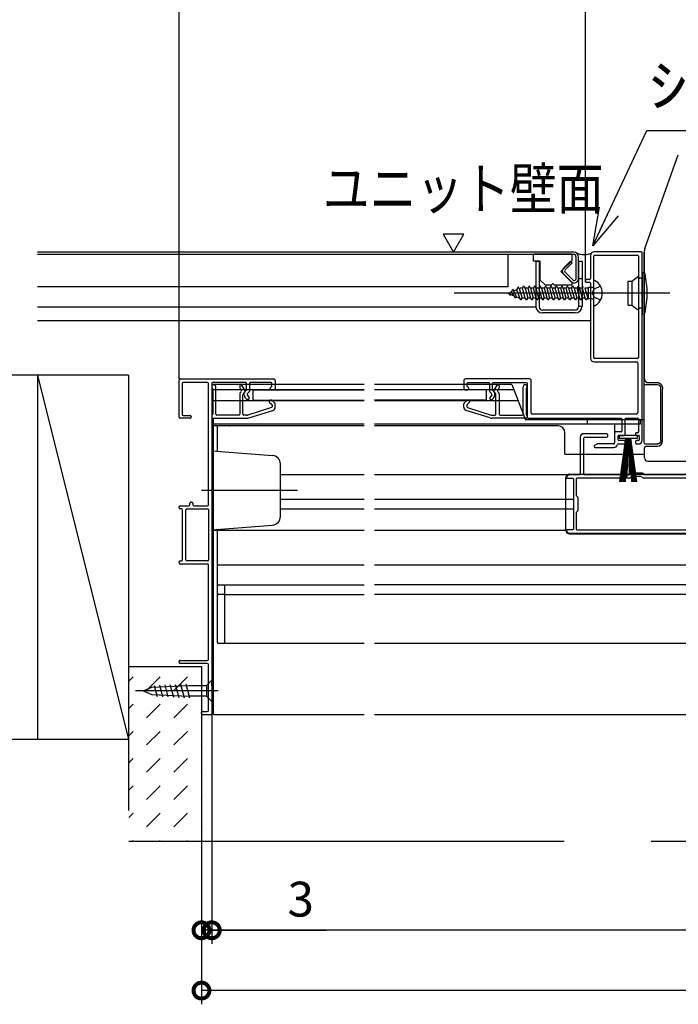
# Model space of a CAD drawing. Extents: x -424 to 186, y -4 to 301.
# Drawn here: x -343 to -295, y 169 to 241 of the extents above; entities that cross this region are included whole.
import ezdxf

# ---------------------------------------------------------------- set-up
doc = ezdxf.new("R2010")
doc.units = 0
for name, pattern in [('CENTER', [50.8, 31.75, -6.35, 6.35, -6.35]), ('DASHED', [19.05, 12.7, -6.35]), ('PHANTOM', [63.5, 31.75, -6.35, 6.35, -6.35, 6.35, -6.35])]:
    doc.linetypes.add(name, pattern=pattern)
doc.layers.get('0').update_dxf_attribs({"linetype": 'CONTINUOUS'})
doc.layers.get('DEFPOINTS').update_dxf_attribs({"linetype": 'CONTINUOUS'})
doc.layers.add('HV', color=7, linetype='CONTINUOUS')
doc.styles.add('MX_DIMTXSTY_5', font='txt.shx', dxfattribs={"width": 1.1, "bigfont": 'extfont.shx'})
doc.styles.add('MX_DIMTXSTY_7', font='txt.shx', dxfattribs={"width": 1.3, "bigfont": 'extfont.shx'})
doc.styles.add('MX_NOTE_STANDARD', font='txt.shx', dxfattribs={"bigfont": 'extfont.shx'})
doc.dimstyles.new('MX_DIMSTYLE_HV', dxfattribs={"dimtxt": 2.5, "dimasz": 2.5, "dimexe": 1, "dimexo": 0, "dimgap": 1, "dimtad": 1, "dimlfac": 4, "dimdsep": 46, "dimtxsty": 'MX_NOTE_STANDARD', "dimblk1": 'OPEN30', "dimblk2": 'OPEN30', "dimsah": 1, "dimcen": 2.5, "dimadec": 0, "dimazin": 0, "dimtfac": 1, "dimtmove": 0, "dimatfit": 3, "dimldrblk": 'OPEN30', "dimfxl": 1, "dimtzin": 0, "dimarcsym": 0})
doc.dimstyles.new('MXDIMSTYLE', dxfattribs={"dimtxt": 2.5, "dimasz": 2.5, "dimexe": 1, "dimexo": 0, "dimgap": 1, "dimtad": 1, "dimdsep": 46, "dimtxsty": 'MX_NOTE_STANDARD', "dimblk1": 'OPEN30', "dimblk2": 'OPEN30', "dimsah": 1, "dimcen": 2.5, "dimadec": 0, "dimazin": 0, "dimtfac": 1, "dimtmove": 0, "dimatfit": 3, "dimldrblk": 'OPEN30', "dimfxl": 1, "dimtzin": 0, "dimarcsym": 0})

# ---------------------------------------------------------------- blocks, each defined once
blk = doc.blocks.new('_DOTSMALL')
at = {"color": 0, "linetype": 'ByBlock', "lineweight": -2, "const_width": 0.5}
blk.add_lwpolyline([(-0.0625, 0, 1), (0.0625, 0, 1)], format="xyb", close=True, dxfattribs=at)
blk = doc.blocks.new('*D14')
at = {"layer": 'DEFPOINTS', "color": 0}
for p in [(-301.862, 250.821), (-301.862, 233.866), (-331.487, 215.041)]:
    blk.add_point(p, dxfattribs=at)
at = {"layer": 'HV', "color": 0, "linetype": 'Continuous', "lineweight": -2}
for p, q in [((-331.487, 215.041), (-331.487, 251.821)), ((-301.862, 233.866), (-301.862, 251.821)), ((-331.487, 250.821), (-301.862, 250.821))]:
    blk.add_line(p, q, dxfattribs=at)
at = {"layer": 'HV', "color": 0, "lineweight": -2, "xscale": 2.32, "yscale": 2.32, "zscale": 2.32, "rotation": 180}
blk.add_blockref('_DOTSMALL', (-331.487, 250.821), dxfattribs=at)
at = {"layer": 'HV', "color": 0, "lineweight": -2, "xscale": 2.32, "yscale": 2.32, "zscale": 2.32}
blk.add_blockref('_DOTSMALL', (-301.862, 250.821), dxfattribs=at)
at = {"layer": 'HV', "color": 0, "linetype": 'Continuous', "insert": (-316.674, 253.091), "char_height": 2.54, "attachment_point": 5, "line_spacing_factor": 0.9}
blk.add_mtext('\\A1;392', dxfattribs=at)
blk = doc.blocks.new('_OPEN30')
at = {"color": 0, "linetype": 'ByBlock', "lineweight": -2}
for p, q in [((-1, 0.267949), (0, 0)), ((0, 0), (-1, -0.267949)), ((0, 0), (-1, 0))]:
    blk.add_line(p, q, dxfattribs=at)
blk = doc.blocks.new('*D15')
at = {"layer": 'DEFPOINTS', "color": 0}
for p in [(-329.112, 190.541), (-329.862, 185.079), (-329.862, 174.833)]:
    blk.add_point(p, dxfattribs=at)
at = {"layer": 'HV', "color": 0, "linetype": 'Continuous', "lineweight": -2}
for p, q in [((-329.112, 190.541), (-329.112, 173.833)), ((-329.862, 185.079), (-329.862, 173.833)), ((-329.112, 174.833), (-329.862, 174.833)), ((-329.112, 174.833), (-320.778, 174.833))]:
    blk.add_line(p, q, dxfattribs=at)
at = {"layer": 'HV', "color": 0, "lineweight": -2, "xscale": 2.32, "yscale": 2.32, "zscale": 2.32}
blk.add_blockref('_DOTSMALL', (-329.862, 174.833), dxfattribs=at)
at = {"layer": 'HV', "color": 0, "lineweight": -2, "xscale": 2.32, "yscale": 2.32, "zscale": 2.32, "rotation": 180}
blk.add_blockref('_DOTSMALL', (-329.112, 174.833), dxfattribs=at)
at = {"layer": 'HV', "color": 0, "linetype": 'Continuous', "insert": (-322.625, 177.103), "char_height": 2.54, "attachment_point": 5, "line_spacing_factor": 0.9}
blk.add_mtext('\\A1;3', dxfattribs=at)
blk = doc.blocks.new('*D17')
at = {"layer": 'DEFPOINTS', "color": 0}
for p in [(-329.112, 190.541), (-221.944, 190.532), (-329.112, 174.833)]:
    blk.add_point(p, dxfattribs=at)
at = {"layer": 'HV', "color": 0, "linetype": 'Continuous', "lineweight": -2}
for p, q in [((-329.112, 190.541), (-329.112, 173.833)), ((-221.944, 174.833), (-329.112, 174.833))]:
    blk.add_line(p, q, dxfattribs=at)
at = {"layer": 'HV', "color": 0, "lineweight": -2, "xscale": 2.32, "yscale": 2.32, "zscale": 2.32, "rotation": 180}
blk.add_blockref('_DOTSMALL', (-329.112, 174.833), dxfattribs=at)
at = {"layer": 'HV', "color": 0, "lineweight": -2, "xscale": 2.32, "yscale": 2.32, "zscale": 2.32}
blk.add_blockref('_DOTSMALL', (-221.944, 174.833), dxfattribs=at)
at = {"layer": 'HV', "color": 0, "linetype": 'Continuous', "insert": (-275.352, 177.103), "char_height": 2.54, "attachment_point": 5, "line_spacing_factor": 0.9, "style": 'MX_DIMTXSTY_7'}
blk.add_mtext('\\A1;1163.5', dxfattribs=at)
blk = doc.blocks.new('*D18')
at = {"layer": 'DEFPOINTS', "color": 0}
for p in [(-329.862, 185.079), (-221.194, 185.08), (-329.862, 170.436)]:
    blk.add_point(p, dxfattribs=at)
at = {"layer": 'HV', "color": 0, "linetype": 'Continuous', "lineweight": -2}
for p, q in [((-329.862, 185.079), (-329.862, 169.436)), ((-221.194, 185.08), (-221.194, 169.436)), ((-221.194, 170.436), (-329.862, 170.436))]:
    blk.add_line(p, q, dxfattribs=at)
at = {"layer": 'HV', "color": 0, "lineweight": -2, "xscale": 2.32, "yscale": 2.32, "zscale": 2.32, "rotation": 180}
blk.add_blockref('_DOTSMALL', (-329.862, 170.436), dxfattribs=at)
at = {"layer": 'HV', "color": 0, "lineweight": -2, "xscale": 2.32, "yscale": 2.32, "zscale": 2.32}
blk.add_blockref('_DOTSMALL', (-221.194, 170.436), dxfattribs=at)
at = {"layer": 'HV', "color": 0, "linetype": 'Continuous', "insert": (-274.884, 172.706), "char_height": 2.54, "attachment_point": 5, "line_spacing_factor": 0.9, "style": 'MX_DIMTXSTY_7'}
blk.add_mtext('\\A1;1169.5', dxfattribs=at)
blk = doc.blocks.new('*D20')
at = {"layer": 'DEFPOINTS', "color": 0}
for p in [(-217.819, 250.821), (-217.819, 224.437), (-301.862, 222.092)]:
    blk.add_point(p, dxfattribs=at)
at = {"layer": 'HV', "color": 0, "linetype": 'Continuous', "lineweight": -2}
for p, q in [((-301.862, 222.092), (-301.862, 251.821)), ((-217.819, 224.437), (-217.819, 251.821)), ((-301.862, 250.821), (-217.819, 250.821))]:
    blk.add_line(p, q, dxfattribs=at)
at = {"layer": 'HV', "color": 0, "lineweight": -2, "xscale": 2.32, "yscale": 2.32, "zscale": 2.32, "rotation": 180}
blk.add_blockref('_DOTSMALL', (-301.862, 250.821), dxfattribs=at)
at = {"layer": 'HV', "color": 0, "lineweight": -2, "xscale": 2.32, "yscale": 2.32, "zscale": 2.32}
blk.add_blockref('_DOTSMALL', (-217.819, 250.821), dxfattribs=at)
at = {"layer": 'HV', "color": 0, "linetype": 'Continuous', "insert": (-259.84, 253.091), "char_height": 2.54, "attachment_point": 5, "line_spacing_factor": 0.9, "style": 'MX_DIMTXSTY_5'}
blk.add_mtext('\\A1;800', dxfattribs=at)
blk = doc.blocks.new('$TRI')
at = {"color": 0, "linetype": 'Continuous', "lineweight": -2}
for p, q in [((0.5, 0.866), (0, 0)), ((1, 0), (0.5, 0.866)), ((0, 0), (1, 0))]:
    blk.add_line(p, q, dxfattribs=at)

msp = doc.modelspace()

# ---------------------------------------------------------------- hatches: boundary and pattern name
at = {"layer": 'HV', "linetype": 'Continuous'}
h = msp.add_hatch(dxfattribs=at)
h.set_pattern_fill('DASH', scale=0.442588, angle=45, style=0)
h.set_pattern_definition([(45, (0, 7.5), (2e-16, 1.987278), [1.405218, -1.405218])])
h.paths.add_polyline_path([(-335.172, 194.062), (-329.862, 194.062), (-329.862, 181.315), (-335.172, 181.315)])

# ---------------------------------------------------------------- linework, layer by layer
at = {"layer": 'HV', "color": 7, "linetype": 'Continuous'}
for p, q in [((-295.214, 231.039), (-295.091, 231.383)), ((-297.532, 224.547), (-295.214, 231.039)), ((-302.737, 224.291), (-341.811, 224.291)), ((-302.737, 224.116), (-341.811, 224.116)), ((-307.487, 221.741), (-307.487, 224.116)), ((-305.662, 223.629), (-305.662, 224.129)), ((-302.862, 224.129), (-305.662, 224.129)), ((-302.862, 224.129), (-302.862, 223.652)), ((-301.487, 224.042), (-301.487, 222.367)), ((-297.812, 224.292), (-301.237, 224.292)), ((-301.187, 224.067), (-298.062, 224.067)), ((-301.187, 224.067), (-298.062, 224.067)), ((-297.737, 210.542), (-297.737, 224.217)), ((-297.562, 224.292), (-297.612, 224.292)), ((-297.612, 224.292), (-297.612, 212.042)), ((-297.562, 215.055), (-297.562, 224.379)), ((-305.162, 223.629), (-305.662, 223.629)), ((-305.237, 223.604), (-305.487, 223.604)), ((-305.487, 223.604), (-305.487, 220.346)), ((-305.237, 223.604), (-305.237, 220.296)), ((-305.162, 222.246), (-305.162, 223.629)), ((-303.648, 222.865), (-302.862, 223.652)), ((-303.493, 223.084), (-302.962, 223.614)), ((-303.369, 222.96), (-302.839, 223.491)), ((-302.839, 223.491), (-302.962, 223.614)), ((-302.537, 222.354), (-302.537, 223.916)), ((-302.362, 222.354), (-302.362, 223.917)), ((-302.362, 223.604), (-302.362, 220.296)), ((-302.112, 223.604), (-302.362, 223.604)), ((-302.112, 223.604), (-302.112, 220.346)), ((-301.262, 216.592), (-301.262, 223.992)), ((-297.987, 223.992), (-297.987, 216.592)), ((-297.987, 223.992), (-297.987, 216.592)), ((-302.862, 222.079), (-303.648, 222.865)), ((-302.895, 222.133), (-303.493, 222.731)), ((-302.771, 222.256), (-303.369, 222.854)), ((-297.737, 222.792), (-297.737, 219.792)), ((-297.737, 222.792), (-297.636, 222.792)), ((-305.162, 222.246), (-304.787, 221.871)), ((-304.362, 221.871), (-304.787, 221.871)), ((-304.362, 221.871), (-304.237, 221.996)), ((-304.237, 221.996), (-304.112, 221.871)), ((-302.862, 221.871), (-304.112, 221.871)), ((-302.862, 222.079), (-302.862, 221.879)), ((-302.362, 222.354), (-302.112, 222.354)), ((-301.862, 222.242), (-301.862, 222.142)), ((-301.562, 222.292), (-301.812, 222.292)), ((-301.812, 222.092), (-301.562, 222.092)), ((-301.487, 222.017), (-301.487, 216.542)), ((-298.737, 220.417), (-298.737, 222.167)), ((-298.737, 222.167), (-298.487, 222.167)), ((-298.487, 222.167), (-298.094, 222.465)), ((-298.487, 222.167), (-298.487, 220.417)), ((-297.812, 222.38), (-297.908, 222.38)), ((-307.487, 221.741), (-341.811, 221.741)), ((-307.567, 221.741), (-307.487, 221.822)), ((-307.512, 221.292), (-307.256, 221.398)), ((-307.512, 221.292), (-307.061, 221.106)), ((-307.364, 221.142), (-307.432, 221.259)), ((-307.339, 221.142), (-307.364, 221.142)), ((-307.339, 221.142), (-307.302, 221.206)), ((-307.256, 221.398), (-307.165, 221.555)), ((-307.061, 221.106), (-307.256, 221.398)), ((-307.14, 221.555), (-307.165, 221.555)), ((-307.09, 221.467), (-307.14, 221.555)), ((-307.09, 221.467), (-306.866, 221.56)), ((-306.889, 221.034), (-307.09, 221.467)), ((-306.866, 221.56), (-306.768, 221.73)), ((-306.652, 220.936), (-306.866, 221.56)), ((-306.743, 221.73), (-306.768, 221.73)), ((-306.687, 221.634), (-306.743, 221.73)), ((-306.687, 221.634), (-306.621, 221.661)), ((-306.687, 221.634), (-306.468, 220.923)), ((-306.446, 221.661), (-306.621, 221.661)), ((-306.446, 221.661), (-306.37, 221.792)), ((-306.247, 220.923), (-306.446, 221.661)), ((-306.345, 221.792), (-306.37, 221.792)), ((-306.27, 221.661), (-306.345, 221.792)), ((-306.27, 221.661), (-306.071, 220.923)), ((-306.049, 221.661), (-306.27, 221.661)), ((-306.049, 221.661), (-305.973, 221.792)), ((-305.85, 220.923), (-306.049, 221.661)), ((-305.948, 221.792), (-305.973, 221.792)), ((-305.872, 221.661), (-305.948, 221.792)), ((-305.872, 221.661), (-305.673, 220.923)), ((-305.651, 221.661), (-305.872, 221.661)), ((-305.651, 221.661), (-305.575, 221.792)), ((-305.452, 220.923), (-305.651, 221.661)), ((-305.55, 221.792), (-305.575, 221.792)), ((-305.475, 221.661), (-305.55, 221.792)), ((-305.475, 221.661), (-305.276, 220.923)), ((-305.254, 221.661), (-305.475, 221.661)), ((-305.254, 221.661), (-305.178, 221.792)), ((-305.055, 220.923), (-305.254, 221.661)), ((-305.153, 221.792), (-305.178, 221.792)), ((-305.077, 221.661), (-305.153, 221.792)), ((-305.077, 221.661), (-304.878, 220.923)), ((-304.856, 221.661), (-305.077, 221.661)), ((-304.856, 221.661), (-304.78, 221.792)), ((-304.657, 220.923), (-304.856, 221.661)), ((-304.755, 221.792), (-304.78, 221.792)), ((-304.68, 221.661), (-304.755, 221.792)), ((-304.68, 221.661), (-304.481, 220.923)), ((-304.459, 221.661), (-304.68, 221.661)), ((-304.459, 221.661), (-304.383, 221.792)), ((-304.26, 220.923), (-304.459, 221.661)), ((-304.358, 221.792), (-304.383, 221.792)), ((-304.282, 221.661), (-304.358, 221.792)), ((-304.282, 221.661), (-304.083, 220.923)), ((-304.061, 221.661), (-304.282, 221.661)), ((-304.061, 221.661), (-303.985, 221.792)), ((-303.862, 220.923), (-304.061, 221.661)), ((-303.96, 221.792), (-303.985, 221.792)), ((-303.885, 221.661), (-303.96, 221.792)), ((-303.885, 221.661), (-303.686, 220.923)), ((-303.664, 221.661), (-303.885, 221.661)), ((-303.664, 221.661), (-303.588, 221.792)), ((-303.465, 220.923), (-303.664, 221.661)), ((-303.563, 221.792), (-303.588, 221.792)), ((-303.487, 221.661), (-303.563, 221.792)), ((-303.538, 221.662), (-303.488, 221.662)), ((-303.487, 221.661), (-303.288, 220.923)), ((-303.266, 221.661), (-303.487, 221.661)), ((-303.266, 221.661), (-303.19, 221.792)), ((-303.067, 220.923), (-303.266, 221.661)), ((-303.165, 221.792), (-303.19, 221.792)), ((-303.09, 221.661), (-303.165, 221.792)), ((-303.09, 221.661), (-302.891, 220.923)), ((-302.869, 221.661), (-303.09, 221.661)), ((-302.869, 221.661), (-302.793, 221.792)), ((-302.67, 220.923), (-302.869, 221.661)), ((-302.768, 221.792), (-302.793, 221.792)), ((-302.692, 221.661), (-302.768, 221.792)), ((-302.692, 221.661), (-302.493, 220.923)), ((-302.471, 221.661), (-302.692, 221.661)), ((-302.471, 221.661), (-302.395, 221.792)), ((-302.272, 220.923), (-302.471, 221.661)), ((-302.37, 221.792), (-302.395, 221.792)), ((-302.295, 221.661), (-302.37, 221.792)), ((-302.295, 221.661), (-302.096, 220.923)), ((-302.074, 221.661), (-302.295, 221.661)), ((-302.288, 221.662), (-302.238, 221.662)), ((-302.074, 221.661), (-301.998, 221.792)), ((-301.875, 220.923), (-302.074, 221.661)), ((-301.676, 221.661), (-301.897, 221.661)), ((-301.897, 221.661), (-301.698, 220.923)), ((-301.676, 221.661), (-301.658, 221.692)), ((-301.658, 221.595), (-301.676, 221.661)), ((-301.658, 221.702), (-301.658, 220.883)), ((-301.387, 221.701), (-301.658, 221.701)), ((-300.105, 221.233), (-300.107, 221.232)), ((-298.477, 221.486), (-298.48, 221.487)), ((-306.967, 220.942), (-307.061, 221.106)), ((-306.942, 220.942), (-306.967, 220.942)), ((-306.942, 220.942), (-306.889, 221.034)), ((-306.889, 221.034), (-306.652, 220.936)), ((-306.569, 220.792), (-306.652, 220.936)), ((-306.544, 220.792), (-306.569, 220.792)), ((-306.544, 220.792), (-306.468, 220.923)), ((-306.247, 220.923), (-306.468, 220.923)), ((-306.172, 220.792), (-306.247, 220.923)), ((-306.147, 220.792), (-306.172, 220.792)), ((-306.147, 220.792), (-306.071, 220.923)), ((-305.85, 220.923), (-306.071, 220.923)), ((-305.774, 220.792), (-305.85, 220.923)), ((-305.749, 220.792), (-305.774, 220.792)), ((-305.749, 220.792), (-305.673, 220.923)), ((-305.452, 220.923), (-305.673, 220.923)), ((-305.377, 220.792), (-305.452, 220.923)), ((-305.352, 220.792), (-305.377, 220.792)), ((-305.352, 220.792), (-305.276, 220.923)), ((-305.055, 220.923), (-305.276, 220.923)), ((-304.979, 220.792), (-305.055, 220.923)), ((-304.954, 220.792), (-304.979, 220.792)), ((-304.954, 220.792), (-304.878, 220.923)), ((-304.657, 220.923), (-304.878, 220.923)), ((-304.582, 220.792), (-304.657, 220.923)), ((-304.557, 220.792), (-304.582, 220.792)), ((-304.557, 220.792), (-304.481, 220.923)), ((-304.26, 220.923), (-304.481, 220.923)), ((-304.184, 220.792), (-304.26, 220.923)), ((-304.159, 220.792), (-304.184, 220.792)), ((-304.159, 220.792), (-304.083, 220.923)), ((-303.862, 220.923), (-304.083, 220.923)), ((-303.787, 220.792), (-303.862, 220.923)), ((-303.762, 220.792), (-303.787, 220.792)), ((-303.762, 220.792), (-303.686, 220.923)), ((-303.465, 220.923), (-303.686, 220.923)), ((-303.389, 220.792), (-303.465, 220.923)), ((-303.364, 220.792), (-303.389, 220.792)), ((-303.364, 220.792), (-303.288, 220.923)), ((-303.067, 220.923), (-303.288, 220.923)), ((-302.992, 220.792), (-303.067, 220.923)), ((-302.967, 220.792), (-302.992, 220.792)), ((-302.967, 220.792), (-302.891, 220.923)), ((-302.67, 220.923), (-302.891, 220.923)), ((-302.594, 220.792), (-302.67, 220.923)), ((-302.569, 220.792), (-302.594, 220.792)), ((-302.569, 220.792), (-302.493, 220.923)), ((-302.272, 220.923), (-302.493, 220.923)), ((-302.197, 220.792), (-302.272, 220.923)), ((-302.172, 220.792), (-302.197, 220.792)), ((-302.172, 220.792), (-302.096, 220.923)), ((-301.875, 220.923), (-302.096, 220.923)), ((-301.799, 220.792), (-301.875, 220.923)), ((-301.774, 220.792), (-301.799, 220.792)), ((-301.774, 220.792), (-301.698, 220.923)), ((-301.658, 220.923), (-301.698, 220.923)), ((-301.387, 220.883), (-301.658, 220.883)), ((-298.737, 220.417), (-298.487, 220.417)), ((-298.487, 220.417), (-298.094, 220.12)), ((-341.811, 220.298), (-305.487, 220.298)), ((-302.612, 220.046), (-304.987, 220.046)), ((-302.612, 219.846), (-304.987, 219.846)), ((-302.362, 220.354), (-302.112, 220.354)), ((-298.007, 220.346), (-298.019, 220.346)), ((-297.812, 220.205), (-297.908, 220.205)), ((-297.737, 219.792), (-297.636, 219.792)), ((-341.811, 219.299), (-301.501, 219.299)), ((-301.237, 216.292), (-298.112, 216.292)), ((-298.062, 216.517), (-301.187, 216.517)), ((-298.062, 216.517), (-301.187, 216.517)), ((-298.037, 216.217), (-298.037, 212.592)), ((-331.487, 212.241), (-331.487, 214.966)), ((-331.412, 215.041), (-324.612, 215.041)), ((-331.262, 214.691), (-331.262, 212.441)), ((-329.437, 214.766), (-331.187, 214.766)), ((-329.362, 205.841), (-329.362, 214.691)), ((-329.112, 214.716), (-329.112, 190.616)), ((-326.637, 214.766), (-329.062, 214.766)), ((-326.587, 214.247), (-326.587, 214.716)), ((-326.362, 214.716), (-326.362, 214.154)), ((-324.787, 214.766), (-326.312, 214.766)), ((-324.737, 214.491), (-324.737, 214.716)), ((-324.487, 214.916), (-324.487, 214.316)), ((-310.737, 214.917), (-310.737, 214.317)), ((-305.937, 215.042), (-310.612, 215.042)), ((-310.487, 214.492), (-310.487, 214.717)), ((-310.437, 214.767), (-308.912, 214.767)), ((-308.862, 214.717), (-308.862, 214.155)), ((-308.637, 214.248), (-308.637, 214.717)), ((-308.587, 214.767), (-306.162, 214.767)), ((-306.112, 214.717), (-306.112, 212.242)), ((-305.812, 212.542), (-305.812, 214.917)), ((-297.612, 215.167), (-297.612, 215.15)), ((-297.312, 214.774), (-296.612, 214.774)), ((-329.037, 214.3), (-329.037, 212.472)), ((-317.987, 214.641), (-328.987, 214.641)), ((-317.987, 214.241), (-328.987, 214.241)), ((-328.812, 212.467), (-328.812, 214.467)), ((-327.062, 214.542), (-327.062, 214.398)), ((-327.062, 213.979), (-327.062, 212.467)), ((-327.052, 214.362), (-326.957, 214.191)), ((-326.97, 214.102), (-327.04, 214.032)), ((-326.981, 214.617), (-326.987, 214.617)), ((-326.712, 214.213), (-326.915, 214.579)), ((-326.815, 213.939), (-326.709, 214.045)), ((-326.762, 213.908), (-326.762, 213.989)), ((-326.725, 214.077), (-326.609, 214.194)), ((-326.687, 214.098), (-326.687, 214.115)), ((-326.384, 214.101), (-326.513, 213.972)), ((-326.112, 214.24), (-326.112, 213.49)), ((-326.112, 214.24), (-317.987, 214.24)), ((-324.862, 214.316), (-324.862, 214.366)), ((-324.562, 214.241), (-324.787, 214.241)), ((-307.237, 214.641), (-317.237, 214.641)), ((-307.083, 214.241), (-317.237, 214.241)), ((-309.112, 214.24), (-317.237, 214.24)), ((-310.662, 214.242), (-310.437, 214.242)), ((-310.362, 214.317), (-310.362, 214.367)), ((-309.112, 214.24), (-309.112, 213.49)), ((-308.84, 214.102), (-308.711, 213.973)), ((-308.498, 214.079), (-308.615, 214.195)), ((-308.537, 214.098), (-308.537, 214.115)), ((-308.409, 213.939), (-308.515, 214.045)), ((-308.511, 214.213), (-308.308, 214.579)), ((-308.462, 213.91), (-308.462, 213.99)), ((-308.171, 214.362), (-308.266, 214.191)), ((-308.253, 214.102), (-308.184, 214.032)), ((-308.242, 214.617), (-308.237, 214.617)), ((-308.162, 214.542), (-308.162, 214.398)), ((-308.162, 213.979), (-308.162, 212.467)), ((-307.237, 214.641), (-306.237, 212.042)), ((-306.412, 212.467), (-306.412, 214.467)), ((-306.187, 214.3), (-306.187, 212.472)), ((-297.612, 214.499), (-297.612, 210.417)), ((-296.612, 214.607), (-297.487, 214.607)), ((-296.362, 210.542), (-296.362, 214.422)), ((-296.237, 210.51), (-296.237, 214.278)), ((-317.987, 213.441), (-328.987, 213.441)), ((-326.837, 212.467), (-326.837, 213.886)), ((-326.623, 213.603), (-326.728, 213.782)), ((-326.524, 213.881), (-326.392, 213.654)), ((-326.457, 213.541), (-326.515, 213.541)), ((-326.112, 213.49), (-317.987, 213.49)), ((-324.937, 213.417), (-324.937, 213.405)), ((-324.915, 213.352), (-324.734, 213.171)), ((-324.768, 213.492), (-324.862, 213.492)), ((-324.509, 213.264), (-324.715, 213.47)), ((-309.112, 213.49), (-317.237, 213.49)), ((-306.775, 213.441), (-317.237, 213.441)), ((-310.715, 213.264), (-310.509, 213.47)), ((-310.309, 213.352), (-310.49, 213.171)), ((-310.456, 213.492), (-310.362, 213.492)), ((-310.287, 213.417), (-310.287, 213.405)), ((-308.699, 213.882), (-308.831, 213.655)), ((-308.766, 213.542), (-308.708, 213.542)), ((-308.6, 213.604), (-308.496, 213.784)), ((-308.387, 212.467), (-308.387, 213.886)), ((-324.764, 212.941), (-326.481, 212.405)), ((-326.414, 212.19), (-324.662, 212.737)), ((-324.712, 213.118), (-324.712, 213.013)), ((-324.487, 212.976), (-324.487, 213.211)), ((-310.737, 212.976), (-310.737, 213.211)), ((-308.809, 212.19), (-310.561, 212.737)), ((-310.512, 213.118), (-310.512, 213.013)), ((-310.459, 212.941), (-308.742, 212.405)), ((-330.687, 212.166), (-331.412, 212.166)), ((-331.187, 212.366), (-330.687, 212.366)), ((-330.612, 212.291), (-330.612, 212.241)), ((-329.112, 212.342), (-329.112, 212.242)), ((-329.037, 212.167), (-326.563, 212.167)), ((-328.987, 190.541), (-328.987, 212.167)), ((-327.137, 212.392), (-328.737, 212.392)), ((-326.563, 212.392), (-326.762, 212.392)), ((-308.66, 212.392), (-308.462, 212.392)), ((-306.187, 212.167), (-308.66, 212.167)), ((-308.087, 212.392), (-306.487, 212.392)), ((-297.612, 212.042), (-306.237, 212.042)), ((-306.112, 212.342), (-306.112, 212.242)), ((-306.037, 212.167), (-299.262, 212.167)), ((-298.162, 212.467), (-305.737, 212.467)), ((-301.737, 212.042), (-301.737, 211.741)), ((-299.212, 212.117), (-299.212, 211.217)), ((-298.962, 210.992), (-298.962, 212.117)), ((-298.912, 212.167), (-298.037, 212.167)), ((-297.987, 212.117), (-297.987, 211.167)), ((-297.862, 212.042), (-297.862, 211.741)), ((-317.987, 211.741), (-328.987, 211.741)), ((-317.987, 211.608), (-328.987, 211.607)), ((-328.687, 209.768), (-328.687, 211.612)), ((-328.138, 211.607), (-328.144, 211.607)), ((-327.84, 211.603), (-328.137, 211.605)), ((-327.829, 211.603), (-327.84, 211.604)), ((-297.862, 211.741), (-317.237, 211.741)), ((-303.862, 211.608), (-317.237, 211.608)), ((-303.362, 209.541), (-303.362, 211.108)), ((-299.737, 211.742), (-299.737, 210.992)), ((-299.737, 211.092), (-299.737, 210.367)), ((-299.262, 211.167), (-299.662, 211.167)), ((-298.037, 211.117), (-298.137, 211.117)), ((-302.237, 210.792), (-302.237, 208.117)), ((-300.312, 211.042), (-301.987, 211.042)), ((-301.987, 208.117), (-301.987, 210.717)), ((-301.912, 210.792), (-300.312, 210.792)), ((-300.237, 210.867), (-300.237, 210.967)), ((-299.487, 210.592), (-299.487, 210.867)), ((-299.437, 210.917), (-299.037, 210.917)), ((-299.037, 210.542), (-299.437, 210.542)), ((-299.399, 210.917), (-299.399, 210.717)), ((-298.074, 210.917), (-299.399, 210.917)), ((-299.399, 210.717), (-298.074, 210.717)), ((-299.362, 207.542), (-298.924, 210.717)), ((-299.312, 207.542), (-298.909, 210.717)), ((-298.894, 210.717), (-299.262, 207.542)), ((-299.212, 207.542), (-298.879, 210.717)), ((-298.864, 210.717), (-299.162, 207.542)), ((-299.112, 207.542), (-298.849, 210.717)), ((-298.834, 210.717), (-299.062, 207.542)), ((-299.012, 207.542), (-298.819, 210.717)), ((-298.804, 210.717), (-298.962, 207.542)), ((-298.962, 210.367), (-298.962, 210.467)), ((-298.876, 207.917), (-298.799, 210.717)), ((-298.826, 207.917), (-298.749, 210.716)), ((-298.654, 208.167), (-298.724, 210.716)), ((-298.604, 208.167), (-298.674, 210.717)), ((-298.669, 210.717), (-298.512, 207.542)), ((-298.462, 207.542), (-298.654, 210.717)), ((-298.639, 210.717), (-298.412, 207.542)), ((-298.362, 207.542), (-298.624, 210.717)), ((-298.609, 210.717), (-298.312, 207.542)), ((-298.262, 207.542), (-298.594, 210.717)), ((-298.579, 210.717), (-298.212, 207.542)), ((-298.162, 207.542), (-298.564, 210.717)), ((-298.112, 207.542), (-298.549, 210.717)), ((-298.212, 211.042), (-298.212, 210.992)), ((-298.212, 210.467), (-298.212, 210.367)), ((-298.137, 210.917), (-297.987, 210.917)), ((-297.987, 210.542), (-298.137, 210.542)), ((-298.074, 210.717), (-298.074, 210.917)), ((-297.937, 210.867), (-297.937, 210.592)), ((-329.112, 209.791), (-329.112, 204.041)), ((-329.112, 209.791), (-324.69, 209.459)), ((-301.026, 210.282), (-301.199, 210.182)), ((-301.162, 210.042), (-299.787, 210.042)), ((-299.812, 210.292), (-300.988, 210.292)), ((-299.47, 210.292), (-299.037, 210.292)), ((-298.137, 210.292), (-297.987, 210.292)), ((-297.562, 209.291), (-297.562, 210.003)), ((-297.487, 210.292), (-296.612, 210.292)), ((-297.438, 210.128), (-296.608, 210.135)), ((-303.362, 209.541), (-297.562, 209.541)), ((-297.312, 209.041), (-292.562, 209.041)), ((-324.112, 204.996), (-324.112, 208.836)), ((-317.987, 208.04), (-324.117, 208.04)), ((-302.871, 208.04), (-317.237, 208.04)), ((-303.287, 203.992), (-303.287, 207.842)), ((-303.187, 207.792), (-302.787, 207.792)), ((-303.037, 208.092), (-291.937, 208.092)), ((-302.312, 208.042), (-303.037, 208.042)), ((-302.737, 207.742), (-302.737, 204.092)), ((-302.537, 207.742), (-302.537, 206.573)), ((-298.656, 207.792), (-302.487, 207.792)), ((-298.723, 208.042), (-301.912, 208.042)), ((-298.876, 207.917), (-298.826, 207.917)), ((-298.504, 208.157), (-298.686, 208.052)), ((-298.654, 208.167), (-298.604, 208.167)), ((-298.437, 207.907), (-298.619, 207.802)), ((-297.757, 208.167), (-298.466, 208.167)), ((-297.824, 207.917), (-298.399, 207.917)), ((-297.604, 207.802), (-297.786, 207.907)), ((-297.537, 208.052), (-297.719, 208.157)), ((-294.162, 207.792), (-297.567, 207.792)), ((-291.812, 208.042), (-297.5, 208.042)), ((-317.987, 206.254), (-324.112, 206.254)), ((-302.737, 206.254), (-317.237, 206.254)), ((-302.515, 206.52), (-302.434, 206.439)), ((-302.412, 206.386), (-302.412, 205.448)), ((-331.487, 205.641), (-331.487, 205.716)), ((-331.412, 205.791), (-330.787, 205.791)), ((-331.312, 205.566), (-331.412, 205.566)), ((-331.237, 201.841), (-331.237, 205.491)), ((-331.012, 201.841), (-331.012, 205.491)), ((-330.937, 205.566), (-329.412, 205.566)), ((-330.712, 205.866), (-330.712, 205.966)), ((-330.637, 206.041), (-330.562, 206.041)), ((-330.487, 205.966), (-330.487, 205.866)), ((-330.412, 205.791), (-329.412, 205.791)), ((-329.362, 205.516), (-329.362, 201.816)), ((-324.112, 205.554), (-317.987, 205.554)), ((-317.237, 205.554), (-302.737, 205.554)), ((-302.434, 205.395), (-302.515, 205.314)), ((-302.537, 205.261), (-302.537, 204.092)), ((-329.112, 204.041), (-324.69, 204.372)), ((-328.987, 204.015), (-317.987, 204.015)), ((-328.687, 195.813), (-328.687, 204.015)), ((-317.237, 204.015), (-303.236, 204.015)), ((-302.787, 204.042), (-303.187, 204.042)), ((-302.487, 204.042), (-292.237, 204.042)), ((-303.037, 203.792), (-291.812, 203.792)), ((-303.037, 203.742), (-291.937, 203.742)), ((-331.412, 201.766), (-331.312, 201.766)), ((-329.412, 201.766), (-330.937, 201.766)), ((-331.487, 201.616), (-331.487, 201.691)), ((-329.412, 201.541), (-331.412, 201.541)), ((-329.362, 194.591), (-329.362, 201.491)), ((-317.987, 201.465), (-328.687, 201.465)), ((-284.287, 201.465), (-317.237, 201.465)), ((-328.687, 200.015), (-317.987, 200.015)), ((-328.611, 200.012), (-328.236, 200.008)), ((-328.187, 199.958), (-328.187, 195.791)), ((-284.237, 200.015), (-317.237, 200.015)), ((-328.236, 199.316), (-328.611, 199.313)), ((-328.187, 199.315), (-317.987, 199.315)), ((-284.237, 199.315), (-317.237, 199.315)), ((-328.236, 195.741), (-328.611, 195.738)), ((-317.987, 195.749), (-328.21, 195.749)), ((-254.84, 195.74), (-317.237, 195.74)), ((-331.487, 194.366), (-331.487, 194.441)), ((-331.412, 194.516), (-329.437, 194.516)), ((-329.437, 194.291), (-331.412, 194.291)), ((-329.362, 190.866), (-329.362, 194.216)), ((-334.112, 192.292), (-333.488, 192.551)), ((-333.488, 192.551), (-330.778, 192.68)), ((-333.31, 192.688), (-333.095, 191.886)), ((-332.926, 192.706), (-332.701, 191.867)), ((-332.543, 192.725), (-332.308, 191.848)), ((-332.16, 192.743), (-331.915, 191.83)), ((-331.776, 192.761), (-331.522, 191.811)), ((-331.393, 192.78), (-331.128, 191.792)), ((-331.01, 192.798), (-330.735, 191.773)), ((-330.778, 192.68), (-329.499, 192.68)), ((-329.112, 193.067), (-329.499, 192.68)), ((-329.499, 192.68), (-329.499, 191.905)), ((-329.112, 192.68), (-329.112, 193.067)), ((-329.112, 192.68), (-329.112, 191.905)), ((-334.112, 192.292), (-333.488, 192.034)), ((-333.488, 192.034), (-330.778, 191.905)), ((-329.499, 191.905), (-330.778, 191.905)), ((-329.112, 191.517), (-329.499, 191.905)), ((-329.112, 191.905), (-329.112, 191.517)), ((-329.862, 190.616), (-329.862, 190.716)), ((-329.787, 190.791), (-329.437, 190.791)), ((-329.187, 190.541), (-329.787, 190.541)), ((-317.987, 190.541), (-328.987, 190.541)), ((-254.84, 190.541), (-317.237, 190.541))]:
    msp.add_line(p, q, dxfattribs=at)
at = {"layer": 'HV', "color": 7, "linetype": 'CENTER'}
for p, q in [((-295.705, 221.292), (-311.425, 221.292)), ((-300.387, 221.292), (-307.675, 221.292)), ((-297.205, 221.292), (-299.034, 221.292)), ((-329.862, 206.916), (-322.862, 206.916)), ((-328.643, 192.292), (-334.674, 192.292))]:
    msp.add_line(p, q, dxfattribs=at)
at = {"layer": 'HV', "color": 7, "linetype": 'DASHED'}
for p, q in [((-301.376, 221.292), (-301.224, 221.578)), ((-301.376, 221.292), (-301.224, 221.006)), ((-300.77, 221.805), (-301.224, 221.578)), ((-300.77, 220.78), (-301.224, 221.006))]:
    msp.add_line(p, q, dxfattribs=at)
at = {"layer": 'HV', "color": 7, "linetype": 'PHANTOM'}
for p, q in [((-335.173, 215.308), (-346.988, 215.308)), ((-341.811, 215.308), (-341.811, 188.753)), ((-341.811, 215.308), (-335.173, 188.753)), ((-335.173, 215.308), (-335.173, 181.338)), ((-335.172, 194.062), (-329.862, 194.062)), ((-329.862, 194.062), (-329.862, 181.315)), ((-335.173, 188.753), (-347.896, 188.753)), ((-335.172, 181.338), (-215.883, 181.338))]:
    msp.add_line(p, q, dxfattribs=at)
at = {"layer": 'HV', "color": 7, "linetype": 'Continuous'}
for centre, radius, start, end in [((-302.737, 223.916), 0.375, 360, 90), ((-302.737, 223.916), 0.2, 360, 90), ((-301.972, 225.35), 1.25, 241.91359, 299.33909), ((-301.237, 224.042), 0.25, 90, 180), ((-301.187, 223.992), 0.075, 90, 180), ((-301.187, 223.992), 0.075, 90, 180), ((-298.062, 223.992), 0.075, 360, 90), ((-298.062, 223.992), 0.075, 360, 90), ((-297.812, 224.217), 0.075, 0, 90), ((-297.062, 224.379), 0.5, 160.34618, 180), ((-303.316, 222.907), 0.25, 135, 225), ((-303.316, 222.907), 0.075, 135, 225), ((-297.636, 222.667), 0.125, 12.42397, 90), ((-303.878, 221.292), 6.516, 347.57603, 12.42397), ((-302.674, 222.354), 0.312, 225, 0), ((-302.674, 222.354), 0.137, 225, 0), ((-301.812, 222.242), 0.05, 90, 180), ((-301.812, 222.142), 0.05, 180, 270), ((-301.562, 222.367), 0.075, 270, 360), ((-301.562, 222.017), 0.075, 0, 90), ((-301.223, 222.191), 0.0386, 62.71904, 180), ((-301.687, 221.292), 1.05, 297.28096, 62.71904), ((-298.049, 222.405), 0.075, 19.47122, 127.16085), ((-297.908, 222.455), 0.075, 199.47122, 270), ((-297.812, 222.455), 0.075, 270, 0), ((-301.387, 221.826), 0.125, 270, 0), ((-301.387, 220.758), 0.125, 0, 90), ((-304.987, 220.346), 0.5, 180, 270), ((-304.987, 220.296), 0.25, 180, 270), ((-302.612, 220.346), 0.5, 270, 0), ((-302.612, 220.296), 0.25, 270, 0), ((-301.223, 220.393), 0.0386, 180, 297.28096), ((-298.049, 220.18), 0.075, 232.83915, 340.52878), ((-297.908, 220.13), 0.075, 90, 160.52878), ((-297.812, 220.13), 0.075, 0, 90), ((-297.636, 219.917), 0.125, 270, 347.57603), ((-301.237, 216.542), 0.25, 180, 270), ((-301.187, 216.592), 0.075, 180, 270), ((-301.187, 216.592), 0.075, 180, 270), ((-298.112, 216.217), 0.075, 0, 90), ((-298.062, 216.592), 0.075, 270, 0), ((-298.062, 216.592), 0.075, 270, 0), ((-331.412, 214.966), 0.075, 90, 180), ((-331.187, 214.691), 0.075, 90, 180), ((-329.437, 214.691), 0.075, 360, 90), ((-329.062, 214.716), 0.05, 90, 180), ((-326.637, 214.716), 0.05, 0, 90), ((-326.312, 214.716), 0.05, 90, 180), ((-324.787, 214.716), 0.05, 0, 90), ((-324.612, 214.916), 0.125, 0, 90), ((-310.612, 214.917), 0.125, 90, 180), ((-310.437, 214.717), 0.05, 90, 180), ((-308.912, 214.717), 0.05, 0, 90), ((-308.587, 214.717), 0.05, 90, 180), ((-306.162, 214.717), 0.05, 0, 90), ((-305.937, 214.917), 0.125, 0, 90), ((-328.962, 214.467), 0.15, 360, 228.18968), ((-329.112, 214.3), 0.075, 360, 48.18968), ((-326.987, 214.542), 0.075, 90, 180), ((-326.987, 214.398), 0.075, 180, 209.0546), ((-326.987, 213.979), 0.075, 135, 180), ((-326.981, 214.542), 0.075, 29.0546, 90), ((-327.023, 214.155), 0.075, 315, 29.0546), ((-326.637, 213.989), 0.125, 135, 180), ((-326.887, 214.115), 0.2, 0, 29.0546), ((-326.762, 214.098), 0.075, 315, 0), ((-326.662, 214.247), 0.075, 315, 0), ((-326.46, 213.919), 0.075, 135, 210.25644), ((-326.437, 214.154), 0.075, 315, 0), ((-324.787, 214.366), 0.075, 90, 180), ((-324.787, 214.316), 0.075, 180, 270), ((-324.787, 214.491), 0.05, 270, 0), ((-324.562, 214.316), 0.075, 270, 0), ((-310.662, 214.317), 0.075, 180, 270), ((-310.437, 214.492), 0.05, 180, 270), ((-310.437, 214.367), 0.075, 0, 90), ((-310.437, 214.317), 0.075, 270, 360), ((-308.787, 214.155), 0.075, 180, 225), ((-308.764, 213.92), 0.075, 329.74356, 45), ((-308.562, 214.248), 0.075, 180, 225), ((-308.337, 214.115), 0.2, 150.9454, 180), ((-308.462, 214.098), 0.075, 180, 225), ((-308.587, 213.99), 0.125, 0, 45), ((-308.242, 214.542), 0.075, 90, 150.9454), ((-308.2, 214.155), 0.075, 150.9454, 225), ((-308.237, 214.542), 0.075, 0, 90), ((-308.237, 213.979), 0.075, 0, 45), ((-308.237, 214.398), 0.075, 330.9454, 0), ((-306.262, 214.467), 0.15, 311.81032, 180), ((-306.112, 214.3), 0.075, 131.81032, 180), ((-297.494, 214.49), 0.118, 86.18874, 175.59805), ((-326.762, 213.886), 0.075, 135, 180), ((-326.512, 213.908), 0.25, 180, 210.25644), ((-326.515, 213.666), 0.125, 210.25644, 270), ((-326.457, 213.616), 0.075, 270, 30.25644), ((-324.862, 213.417), 0.075, 90, 180), ((-324.862, 213.405), 0.075, 180, 225), ((-324.768, 213.417), 0.075, 45, 90), ((-324.562, 213.211), 0.075, 360, 45), ((-310.662, 213.211), 0.075, 135, 180), ((-310.456, 213.417), 0.075, 90, 135), ((-310.362, 213.417), 0.075, 0, 90), ((-310.362, 213.405), 0.075, 315, 0), ((-308.766, 213.617), 0.075, 149.74356, 270), ((-308.708, 213.667), 0.125, 270, 329.74356), ((-308.712, 213.91), 0.25, 329.74356, 0), ((-308.462, 213.886), 0.075, 0, 45), ((-324.787, 213.013), 0.075, 287.35402, 360), ((-324.787, 213.118), 0.075, 360, 45), ((-324.737, 212.976), 0.25, 287.35402, 360), ((-310.487, 212.976), 0.25, 180, 252.64598), ((-310.437, 213.118), 0.075, 135, 180), ((-310.437, 213.013), 0.075, 180, 252.64598), ((-305.737, 212.542), 0.075, 180, 270), ((-298.162, 212.592), 0.125, 270, 0), ((-331.412, 212.241), 0.075, 180, 270), ((-331.187, 212.441), 0.075, 180, 270), ((-330.687, 212.291), 0.075, 0, 90), ((-330.687, 212.241), 0.075, 270, 0), ((-329.037, 212.342), 0.075, 120, 180), ((-329.037, 212.242), 0.075, 180, 270), ((-329.112, 212.472), 0.075, 300, 360), ((-328.737, 212.467), 0.075, 180, 270), ((-327.137, 212.467), 0.075, 270, 0), ((-326.762, 212.467), 0.075, 180, 270), ((-326.563, 212.667), 0.275, 270, 287.35402), ((-326.563, 212.667), 0.5, 270, 287.35402), ((-308.66, 212.667), 0.5, 252.64598, 270), ((-308.66, 212.667), 0.275, 252.64598, 270), ((-308.462, 212.467), 0.075, 270, 0), ((-308.087, 212.467), 0.075, 180, 270), ((-306.487, 212.467), 0.075, 270, 0), ((-306.112, 212.472), 0.075, 180, 240), ((-306.187, 212.242), 0.075, 270, 0), ((-306.187, 212.342), 0.075, 0, 60), ((-306.037, 212.242), 0.075, 180, 270), ((-299.262, 212.117), 0.05, 0, 90), ((-298.912, 212.117), 0.05, 90, 180), ((-298.037, 212.117), 0.05, 0, 90), ((-303.862, 211.108), 0.5, 0, 90), ((-299.662, 211.092), 0.075, 90, 180), ((-299.262, 211.217), 0.05, 270, 0), ((-298.137, 211.042), 0.075, 90, 180), ((-298.037, 211.167), 0.05, 270, 0), ((-301.987, 210.792), 0.25, 90, 180), ((-301.912, 210.717), 0.075, 90, 180), ((-300.312, 210.967), 0.075, 0, 90), ((-300.312, 210.867), 0.075, 270, 0), ((-299.812, 210.367), 0.075, 270, 360), ((-299.437, 210.867), 0.05, 90, 180), ((-299.437, 210.592), 0.05, 180, 270), ((-299.037, 210.992), 0.075, 270, 0), ((-299.037, 210.467), 0.075, 0, 90), ((-299.037, 210.367), 0.075, 270, 360), ((-298.137, 210.992), 0.075, 180, 270), ((-298.137, 210.467), 0.075, 90, 180), ((-298.137, 210.367), 0.075, 180, 270), ((-297.987, 210.867), 0.05, 0, 90), ((-297.987, 210.592), 0.05, 270, 0), ((-297.987, 210.542), 0.25, 270, 0), ((-297.487, 210.417), 0.125, 180, 270), ((-296.612, 210.51), 0.375, 270.5, 0), ((-301.162, 210.117), 0.075, 120, 270), ((-300.988, 210.217), 0.075, 90, 120), ((-299.787, 210.292), 0.25, 270, 346.65764), ((-299.47, 210.217), 0.075, 90, 166.65764), ((-297.437, 210.003), 0.125, 90.5, 180), ((-296.612, 210.542), 0.25, 270, 283.41994), ((-324.737, 208.836), 0.625, 0, 85.71085), ((-297.312, 209.291), 0.25, 180, 270), ((-303.037, 207.842), 0.25, 90, 180), ((-303.037, 207.842), 0.2, 90, 180), ((-303.187, 207.842), 0.05, 180, 270), ((-302.787, 207.742), 0.05, 0, 90), ((-302.487, 207.742), 0.05, 90, 180), ((-302.312, 208.117), 0.075, 270, 0), ((-301.912, 208.117), 0.075, 180, 270), ((-298.723, 208.117), 0.075, 270, 300), ((-298.656, 207.867), 0.075, 270, 300), ((-298.466, 208.092), 0.075, 90, 120), ((-298.399, 207.842), 0.075, 90, 120), ((-297.824, 207.842), 0.075, 60, 90), ((-297.757, 208.092), 0.075, 60, 90), ((-297.567, 207.867), 0.075, 240, 270), ((-297.5, 208.117), 0.075, 240, 270), ((-302.462, 206.573), 0.075, 180, 225), ((-302.487, 206.386), 0.075, 0, 45), ((-331.412, 205.716), 0.075, 90, 180), ((-331.412, 205.641), 0.075, 180, 270), ((-331.312, 205.491), 0.075, 0, 90), ((-330.937, 205.491), 0.075, 90, 180), ((-330.787, 205.866), 0.075, 270, 0), ((-330.637, 205.966), 0.075, 90, 180), ((-330.562, 205.966), 0.075, 0, 90), ((-330.412, 205.866), 0.075, 180, 270), ((-329.412, 205.841), 0.05, 270, 0), ((-329.412, 205.516), 0.05, 0, 90), ((-302.487, 205.448), 0.075, 315, 0), ((-324.737, 204.996), 0.625, 274.28915, 0), ((-302.462, 205.261), 0.075, 135, 180), ((-303.037, 203.992), 0.25, 180, 270), ((-303.187, 203.992), 0.05, 90, 180), ((-303.037, 203.992), 0.2, 180, 270), ((-302.787, 204.092), 0.05, 270, 0), ((-302.487, 204.092), 0.05, 180, 270), ((-331.412, 201.691), 0.075, 90, 180), ((-331.312, 201.841), 0.075, 270, 0), ((-330.937, 201.841), 0.075, 180, 270), ((-329.412, 201.816), 0.05, 270, 0), ((-331.412, 201.616), 0.075, 180, 270), ((-329.412, 201.491), 0.05, 0, 90), ((-328.612, 199.937), 0.075, 89.5, 180), ((-328.237, 199.958), 0.05, 0, 89.5), ((-328.612, 199.388), 0.075, 180, 270.5), ((-328.237, 199.366), 0.05, 270.5, 0), ((-328.612, 195.813), 0.075, 180, 270.5), ((-328.237, 195.791), 0.05, 270.5, 0), ((-329.437, 194.591), 0.075, 270, 0), ((-331.412, 194.441), 0.075, 90, 180), ((-331.412, 194.366), 0.075, 180, 270), ((-329.437, 194.216), 0.075, 0, 90), ((-331.314, 192.292), 2.335, 340.6108, 19.38926), ((-329.787, 190.716), 0.075, 90, 180), ((-329.787, 190.616), 0.075, 180, 270), ((-329.437, 190.866), 0.075, 270, 0), ((-329.187, 190.616), 0.075, 270, 0)]:
    msp.add_arc(centre, radius, start, end, dxfattribs=at)
for centre, major_axis, ratio, start_param, end_param in [((-296.612, 214.422), (-0.25, 0), 0.74138, 3.141593, 4.712389), ((-328.688, 211.362), (-14.325, 0.125), 0.017451, 4.653329, 4.674093)]:
    msp.add_ellipse(centre, major_axis=major_axis, ratio=ratio, start_param=start_param, end_param=end_param, dxfattribs=at)
for points, knots in [([(-297.562, 215.055), (-297.561, 215.047), (-297.56, 215.03), (-297.558, 215.006), (-297.554, 214.982), (-297.547, 214.958), (-297.538, 214.935), (-297.528, 214.913), (-297.516, 214.892), (-297.502, 214.871), (-297.486, 214.853), (-297.468, 214.835), (-297.449, 214.82), (-297.429, 214.806), (-297.407, 214.795), (-297.384, 214.786), (-297.36, 214.779), (-297.336, 214.776), (-297.32, 214.775), (-297.312, 214.774)], [0, 0, 0, 0, 0.024476, 0.0488982, 0.0733218, 0.0978219, 0.1223873, 0.1469779, 0.1715435, 0.1960649, 0.2205569, 0.2450609, 0.2696064, 0.2942176, 0.3188814, 0.3434767, 0.3679444, 0.3924098, 0.4169914, 0.4169914, 0.4169914, 0.4169914]), ([(-296.612, 214.774), (-296.601, 214.774), (-296.579, 214.773), (-296.546, 214.767), (-296.515, 214.758), (-296.484, 214.745), (-296.455, 214.729), (-296.428, 214.711), (-296.403, 214.69), (-296.379, 214.667), (-296.358, 214.642), (-296.338, 214.616), (-296.32, 214.589), (-296.304, 214.561), (-296.289, 214.531), (-296.277, 214.501), (-296.266, 214.47), (-296.257, 214.439), (-296.249, 214.407), (-296.244, 214.375), (-296.239, 214.343), (-296.237, 214.31), (-296.237, 214.289), (-296.237, 214.278)], [0, 0, 0, 0, 0.0328766, 0.0657516, 0.0987293, 0.1316887, 0.1645409, 0.1973332, 0.2300837, 0.2628189, 0.2955477, 0.3282421, 0.3609043, 0.3935477, 0.4261665, 0.4587659, 0.4913673, 0.5239788, 0.5565941, 0.5891946, 0.6217664, 0.6543041, 0.6868341, 0.6868341, 0.6868341, 0.6868341]), ([(-328.144, 211.607), (-328.144, 211.607), (-328.143, 211.607), (-328.142, 211.607), (-328.141, 211.607), (-328.141, 211.607), (-328.14, 211.607), (-328.139, 211.607), (-328.138, 211.607), (-328.138, 211.607)], [0, 0, 0, 0, 0.000860302, 0.001721352, 0.002583106, 0.003445519, 0.004308547, 0.005172144, 0.006036263, 0.006036263, 0.006036263, 0.006036263]), ([(-328.138, 211.607), (-328.138, 211.607), (-328.138, 211.607), (-328.137, 211.607), (-328.137, 211.607), (-328.137, 211.607)], [0, 0, 0, 0, 0.0002501702, 0.0005003838, 0.0008757542, 0.0008757542, 0.0008757542, 0.0008757542]), ([(-328.138, 211.607), (-328.138, 211.607), (-328.138, 211.607), (-328.138, 211.607), (-328.137, 211.607), (-328.137, 211.607), (-328.137, 211.607)], [0, 0, 0, 0, 0.000290351, 0.00058019, 0.000869929, 0.001307716, 0.001307716, 0.001307716, 0.001307716]), ([(-296.362, 210.542), (-296.362, 210.536), (-296.363, 210.525), (-296.365, 210.508), (-296.368, 210.49), (-296.372, 210.473), (-296.377, 210.456), (-296.384, 210.439), (-296.393, 210.422), (-296.403, 210.405), (-296.415, 210.389), (-296.427, 210.374), (-296.442, 210.36), (-296.457, 210.346), (-296.474, 210.334), (-296.492, 210.323), (-296.512, 210.313), (-296.532, 210.306), (-296.546, 210.302), (-296.553, 210.3)], [0, 0, 0, 0, 0.0174146, 0.0348526, 0.0523595, 0.070024, 0.0879977, 0.1064536, 0.1253776, 0.1446725, 0.1642753, 0.1841957, 0.2044667, 0.2251003, 0.2460872, 0.2673302, 0.288711, 0.3102489, 0.3319602, 0.3319602, 0.3319602, 0.3319602]), ([(-296.553, 210.3), (-296.555, 210.3), (-296.559, 210.298), (-296.565, 210.296), (-296.572, 210.295), (-296.578, 210.294), (-296.585, 210.293), (-296.592, 210.293), (-296.598, 210.293), (-296.605, 210.292), (-296.609, 210.292), (-296.612, 210.292)], [0, 0, 0, 0, 0.00661755, 0.01320644, 0.01978089, 0.02636445, 0.03297083, 0.03960533, 0.04626663, 0.05294845, 0.05964158, 0.05964158, 0.05964158, 0.05964158])]:
    msp.add_open_spline(points, degree=3, knots=knots, dxfattribs=at)

# ---------------------------------------------------------------- block references
at = {"layer": 'HV', "color": 7, "linetype": 'ByBlock', "xscale": 1.499999902511946, "yscale": 1.499999902511946, "zscale": 1.499999902511946, "rotation": 59.99999430140671}
msp.add_blockref('$TRI', (-311.487, 224.291), dxfattribs=at)

# ---------------------------------------------------------------- texts
at = {"layer": 'HV', "color": 7, "linetype": 'Continuous', "char_height": 3}
for s, insert, attachment_point, line_spacing_factor in [('\\W1.388889;\\A1;ｼｰﾘﾝグ', (-297.254, 236.4), 4, 0.8992), ('\\W0.833333;\\A1;ユニット壁面', (-321.014, 230.409), 1, 0.899281)]:
    msp.add_mtext(s, dxfattribs=dict(at, insert=insert, attachment_point=attachment_point, line_spacing_factor=line_spacing_factor))

# ---------------------------------------------------------------- dimensions: what is measured, and where the dimension line sits
at = {"layer": 'HV', "color": 7, "linetype": 'Continuous'}
for base, p1, p2, text, override, picture, middle in [((-301.862, 250.821), (-331.487, 215.041), (-301.862, 233.866), '\\A1;392', {"dimtxt": 2.54, "dimasz": 2.32, "dimdec": 0, "dimlfac": 0.25, "dimzin": 0, "dimblk1": 'DOTSMALL', "dimblk2": 'DOTSMALL'}, '*D14', (-316.674, 250.821)), ((-217.819, 250.821), (-301.862, 222.092), (-217.819, 224.437), '\\A1;800', {"dimtxt": 2.54, "dimasz": 2.32, "dimdec": 0, "dimlfac": 0.25, "dimzin": 0, "dimtxsty": 'MX_DIMTXSTY_5', "dimblk1": 'DOTSMALL', "dimblk2": 'DOTSMALL'}, '*D20', (-259.84, 250.821)), ((-329.862, 174.833), (-329.112, 190.541), (-329.862, 185.079), '\\A1;<>', {"dimtxt": 2.54, "dimasz": 2.32, "dimdec": 0, "dimblk1": 'DOTSMALL', "dimblk2": 'DOTSMALL', "dimtzin": 8}, '*D15', (-322.625, 174.833)), ((-329.112, 174.833), (-221.944, 190.532), (-329.112, 190.541), '\\A1;1163.5', {"dimtxt": 2.54, "dimasz": 2.32, "dimdec": 0, "dimlfac": 0.25, "dimzin": 0, "dimtxsty": 'MX_DIMTXSTY_7', "dimblk1": 'DOTSMALL', "dimblk2": 'DOTSMALL', "dimse1": 1}, '*D17', (-275.352, 174.833)), ((-329.862, 170.436), (-221.194, 185.08), (-329.862, 185.079), '\\A1;1169.5', {"dimtxt": 2.54, "dimasz": 2.32, "dimdec": 0, "dimlfac": 0.25, "dimzin": 0, "dimtxsty": 'MX_DIMTXSTY_7', "dimblk1": 'DOTSMALL', "dimblk2": 'DOTSMALL'}, '*D18', (-274.884, 170.436))]:
    dim = msp.add_linear_dim(base=base, p1=p1, p2=p2, text=text, dimstyle='MX_DIMSTYLE_HV', override=override, dxfattribs=at)
    dim.commit()
    dim.dimension.update_dxf_attribs({"geometry": picture, "text_midpoint": middle, "dimtype": 160})

# ---------------------------------------------------------------- leaders
msp.add_leader([(-301.33, 224.743), (-297.39, 233.152), (-282.254, 233.152)], dimstyle='MXDIMSTYLE', override={"dimasz": 2.77}, dxfattribs=at)

doc.saveas('drawing.dxf')
